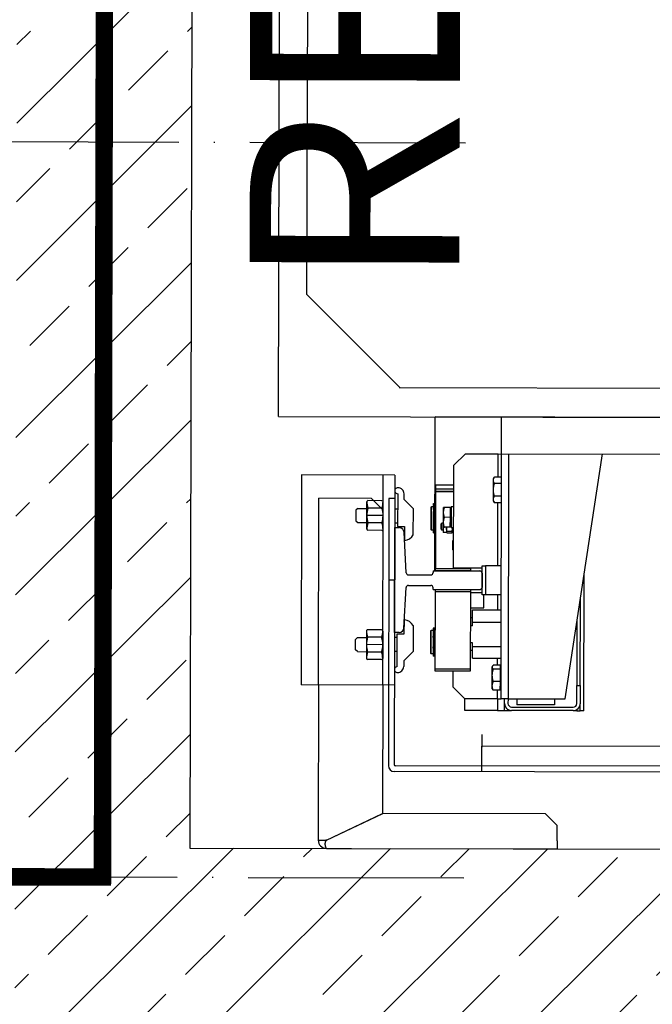
# Model space of a CAD drawing. Units: millimetres. Extents: x -11653 to 29276, y -31101 to 10490.
# Drawn here: x 6109 to 6163, y -19811 to -19726 of the extents above; entities that cross this region are included whole.
import ezdxf

# ---------------------------------------------------------------- set-up
doc = ezdxf.new("R2010")
doc.units = ezdxf.units.MM
doc.linetypes.add('ACAD_ISO04W100', pattern=[30, 24, -3, 0, -3])
doc.linetypes.add('DASHED', pattern=[19.05, 12.7, -6.35])
doc.layers.get('0').update_dxf_attribs({"color": 8, "lineweight": 25})
doc.layers.add('blok', color=8, linetype='Continuous')
for name, color, linetype, lineweight in [('podklady', 8, 'Continuous', 25), ('WAW_BETON', 8, 'Continuous', 25), ('WAW_OSIE KONSTRUKCYJNE', 8, 'ACAD_ISO04W100', 25), ('WAW_P-POŻ', 8, 'Continuous', 25), ('WAW_WYPEŁNIENIE', 8, 'Continuous', 25), ('WAW_WYPOSAŻENIE', 8, 'Continuous', 25)]:
    doc.layers.add(name, color=color, linetype=linetype, lineweight=lineweight)
doc.styles.add('ARIAL', font='arial.ttf')

# ---------------------------------------------------------------- blocks, each defined once
blk = doc.blocks.new('A$C6CBD3BFB')
for p, q in [((-1230, 1824.95), (-80, 1824.95)), ((-1230, 1824.95), (-1230, 360)), ((-1280, 1805), (-1460, 1805)), ((-1460, 1725), (-1460, 1805)), ((-1280, 1725), (-1280, 1805)), ((-1205, 1721), (-1125, 1801)), ((-185, 1800), (-1125, 1801)), ((-1460, 1790), (-1593, 1790)), ((-1460, 1790), (-1300, 1790)), ((-1300, 1745), (-1300, 1790)), ((-1600, 1783), (-1600, 1585)), ((-1600, 1783), (-1600, 1783)), ((-1593, 1782.77), (-1570, 1734.77)), ((-1592.89, 1783), (-1569.89, 1735)), ((-1431.35, 1756.78), (-1429.85, 1758.28)), ((-1431.35, 1756.78), (-1431.35, 1749)), ((-1429.85, 1758.28), (-1420.85, 1758.28)), ((-1420.85, 1758.28), (-1419.35, 1756.78)), ((-1419.35, 1756.78), (-1419.35, 1749)), ((-1319.15, 1758.28), (-1320.65, 1756.78)), ((-1320.65, 1756.78), (-1320.65, 1749)), ((-1310.15, 1758.28), (-1319.15, 1758.28)), ((-1308.65, 1756.78), (-1310.15, 1758.28)), ((-1308.65, 1756.78), (-1308.65, 1749)), ((-1438.05, 1736), (-1438.05, 1748)), ((-1413.65, 1749), (-1437.05, 1749)), ((-1431.7, 1736), (-1431.7, 1748)), ((-1425.35, 1735), (-1425.35, 1749)), ((-1419, 1736), (-1419, 1748)), ((-1412.65, 1736), (-1412.65, 1748)), ((-1327.35, 1736), (-1327.35, 1748)), ((-1326.35, 1749), (-1302.95, 1749)), ((-1321, 1736), (-1321, 1748)), ((-1314.65, 1735), (-1314.65, 1749)), ((-1308.3, 1736), (-1308.3, 1748)), ((-1301.95, 1736), (-1301.95, 1748)), ((-1310, 1735), (-1300, 1745)), ((-1570, 1595), (-1570, 1734.77)), ((-1460, 1735), (-1569.89, 1735)), ((-1300, 1730), (-1529, 1730)), ((-1460, 1735), (-1280, 1735)), ((-1413.65, 1735), (-1437.05, 1735)), ((-1370, 1725), (-1370, 1730)), ((-1326.35, 1735), (-1302.95, 1735)), ((-1300, 1725), (-1300, 1730)), ((-1534, 1200), (-1534, 1725)), ((-1529, 1200), (-1529, 1724)), ((-1300, 1725), (-1528, 1725)), ((-1280, 1725), (-1460, 1725)), ((-1444.1, 1722.5), (-1416, 1722.55)), ((-1431, 1725), (-1431, 1722.55)), ((-1419, 1725), (-1419, 1722.55)), ((-1416, 1722.55), (-1416, 1716.55)), ((-1415, 1725), (-1325, 1725)), ((-1415, 1721), (-1415, 1725)), ((-1325, 1725), (-1325, 1721)), ((-1295.9, 1722.5), (-1324, 1722.55)), ((-1324, 1722.55), (-1324, 1716.55)), ((-1321, 1725), (-1321, 1722.55)), ((-1309, 1725), (-1309, 1722.55)), ((-1205, 1721.5), (-1205, 400.5)), ((-1439, 1717.05), (-1444.1, 1717)), ((-1439, 1717.05), (-1431, 1709.05)), ((-1416, 1716.55), (-1404, 1716.55)), ((-1411, 1717), (-1376.39, 1715.1)), ((-1374.5, 1713.11), (-1374.5, 1694)), ((-1365.5, 1713.11), (-1365.5, 1694)), ((-1363.61, 1715.1), (-1329, 1717)), ((-1324, 1716.55), (-1336, 1716.55)), ((-1301, 1717.05), (-1309, 1709.05)), ((-1301, 1717.05), (-1295.9, 1717)), ((-1408.9, 1709.05), (-1431, 1709.05)), ((-1331.1, 1709.05), (-1309, 1709.05)), ((-1448, 1660), (-1448, 1690)), ((-1448, 1690), (-1446, 1690)), ((-1446, 1690), (-1446, 1660)), ((-1446, 1690), (-1380, 1690)), ((-1434.95, 1690.6), (-1434.95, 1691.8)), ((-1428.09, 1691.8), (-1434.95, 1691.8)), ((-1428.09, 1690.6), (-1434.95, 1690.6)), ((-1432.5, 1694), (-1433, 1693.5)), ((-1433, 1693.5), (-1413, 1693.5)), ((-1433, 1691.8), (-1433, 1693.5)), ((-1413, 1690.5), (-1433, 1690.5)), ((-1433, 1690), (-1433, 1690.5)), ((-1413.5, 1694), (-1432.5, 1694)), ((-1432.5, 1690.5), (-1432.5, 1690.6)), ((-1428.09, 1690.6), (-1428.09, 1691.8)), ((-1428.09, 1691.8), (-1426.97, 1691.8)), ((-1428.09, 1690.6), (-1426.97, 1690.6)), ((-1426.97, 1690.6), (-1426.97, 1691.8)), ((-1425.35, 1691.8), (-1426.97, 1691.8)), ((-1425.35, 1690.6), (-1426.97, 1690.6)), ((-1425.35, 1690.6), (-1425.35, 1691.8)), ((-1423.5, 1691.8), (-1425.35, 1691.8)), ((-1423.5, 1690.6), (-1425.35, 1690.6)), ((-1423.5, 1690.6), (-1423.5, 1691.8)), ((-1422.5, 1691.8), (-1423.5, 1691.8)), ((-1420.65, 1691.8), (-1422.5, 1691.8)), ((-1422.5, 1690.6), (-1422.5, 1691.8)), ((-1420.65, 1690.6), (-1422.5, 1690.6)), ((-1420.65, 1690.6), (-1420.65, 1691.8)), ((-1419.03, 1691.8), (-1420.65, 1691.8)), ((-1419.03, 1690.6), (-1420.65, 1690.6)), ((-1419.03, 1690.6), (-1419.03, 1691.8)), ((-1419.03, 1691.8), (-1417.91, 1691.8)), ((-1419.03, 1690.6), (-1417.91, 1690.6)), ((-1417.91, 1690.6), (-1417.91, 1691.8)), ((-1411.05, 1691.8), (-1417.91, 1691.8)), ((-1411.05, 1690.6), (-1417.91, 1690.6)), ((-1413.5, 1694), (-1413, 1693.5)), ((-1413.5, 1690.5), (-1413.5, 1690.6)), ((-1413, 1691.8), (-1413, 1693.5)), ((-1413, 1690), (-1413, 1690.5)), ((-1411.05, 1690.6), (-1411.05, 1691.8)), ((-1380, 1660), (-1380, 1690)), ((-1380, 1690), (-1378, 1690)), ((-1378, 1692), (-1378, 1652)), ((-1378, 1692), (-1376.5, 1692)), ((-1378, 1690), (-1378, 1660)), ((-1362, 1692), (-1363.5, 1692)), ((-1362, 1692), (-1362, 1652)), ((-1362, 1690.5), (-1230, 1690.5)), ((-1362, 1660), (-1362, 1690)), ((-1362, 1690), (-1360, 1690)), ((-1288.58, 1690), (-1360, 1690)), ((-1360, 1690), (-1360, 1660)), ((-1360, 1690), (-1294, 1690)), ((-1329.5, 1691.8), (-1311.15, 1691.8)), ((-1329.5, 1691.8), (-1329.5, 1690.6)), ((-1329.5, 1690.6), (-1311.15, 1690.6)), ((-1326.5, 1694), (-1327, 1693.5)), ((-1327, 1693.5), (-1307, 1693.5)), ((-1327, 1691.8), (-1327, 1693.5)), ((-1307, 1690.5), (-1327, 1690.5)), ((-1327, 1690), (-1327, 1690.5)), ((-1307.5, 1694), (-1326.5, 1694)), ((-1326.5, 1690.5), (-1326.5, 1690.6)), ((-1311.15, 1691.8), (-1311.15, 1690.6)), ((-1309.29, 1691.8), (-1311.15, 1691.8)), ((-1309.29, 1690.6), (-1311.15, 1690.6)), ((-1309.29, 1691.8), (-1309.29, 1690.6)), ((-1309.29, 1691.8), (-1307.03, 1691.8)), ((-1309.29, 1690.6), (-1307.03, 1690.6)), ((-1307.5, 1694), (-1307, 1693.5)), ((-1307.5, 1690.5), (-1307.5, 1690.6)), ((-1307.03, 1691.8), (-1307.03, 1690.6)), ((-1307.03, 1691.8), (-1305.88, 1691.8)), ((-1307.03, 1690.6), (-1305.88, 1690.6)), ((-1307, 1691.8), (-1307, 1693.5)), ((-1307, 1690), (-1307, 1690.5)), ((-1305.88, 1691.8), (-1305.88, 1690.6)), ((-1305.34, 1691.8), (-1305.88, 1691.8)), ((-1305.34, 1690.6), (-1305.88, 1690.6)), ((-1305.34, 1691.8), (-1305.34, 1690.6)), ((-1305.34, 1691.8), (-1304.52, 1691.8)), ((-1305.34, 1690.6), (-1304.52, 1690.6)), ((-1304.52, 1691.8), (-1304.52, 1690.6)), ((-1304.52, 1691.8), (-1304.37, 1691.8)), ((-1304.52, 1690.6), (-1304.37, 1690.6)), ((-1304.37, 1691.8), (-1304.37, 1690.6)), ((-1292, 1690), (-1294, 1690)), ((-1294, 1674.5), (-1294, 1690)), ((-1294, 1690), (-1294, 1674.5)), ((-1294, 1690), (-1293.96, 1690)), ((-1292, 1674.5), (-1292, 1690)), ((-1288.58, 1674.5), (-1288.58, 1690)), ((-1230, 809.5), (-1230, 1690.5)), ((-1329.56, 1676.15), (-1329.56, 1680.05)), ((-1329.06, 1680.5), (-1329.18, 1680.43)), ((-1319.06, 1683.5), (-1329.06, 1683.5)), ((-1329.06, 1680.5), (-1329.06, 1683.5)), ((-1328.95, 1680.5), (-1329.06, 1680.5)), ((-1325.58, 1680.5), (-1328.95, 1680.5)), ((-1328.33, 1676.15), (-1328.33, 1680.05)), ((-1326.06, 1685.5), (-1327.06, 1684.5)), ((-1327.06, 1684.5), (-1321.06, 1684.5)), ((-1327.06, 1683.5), (-1327.06, 1684.5)), ((-1322.06, 1685.5), (-1326.06, 1685.5)), ((-1324.58, 1680.5), (-1325.58, 1680.5)), ((-1324.58, 1683.1), (-1320.33, 1683.1)), ((-1324.58, 1683.1), (-1324.58, 1682.34)), ((-1324.58, 1677.3), (-1324.58, 1682.34)), ((-1322.06, 1685.5), (-1321.06, 1684.5)), ((-1321.06, 1683.5), (-1321.06, 1684.5)), ((-1320.33, 1683.1), (-1311.83, 1683.1)), ((-1319.06, 1683.1), (-1319.06, 1683.5)), ((-1316.08, 1677.3), (-1316.08, 1682.34)), ((-1311.83, 1683.1), (-1307.58, 1683.1)), ((-1307.58, 1682.34), (-1307.58, 1683.1)), ((-1307.58, 1677.3), (-1307.58, 1682.34)), ((-1293.96, 1674.5), (-1293.96, 1684.5)), ((-1471.5, 1664.5), (-1461.5, 1674.5)), ((-1461.5, 1674.5), (-1448, 1674.5)), ((-1359.5, 1674.5), (-1271.5, 1674.5)), ((-1359.5, 1650), (-1359.5, 1674.5)), ((-1336.14, 1675.5), (-1344.04, 1675.5)), ((-1344.04, 1674.5), (-1344.04, 1675.5)), ((-1336.14, 1674.5), (-1336.14, 1675.5)), ((-1329.06, 1675.7), (-1329.18, 1675.77)), ((-1328.95, 1675.7), (-1329.06, 1675.7)), ((-1325.58, 1675.7), (-1328.95, 1675.7)), ((-1327.06, 1674.5), (-1327.06, 1675.7)), ((-1325.13, 1675.7), (-1325.58, 1675.7)), ((-1325.13, 1675.26), (-1325.13, 1676.7)), ((-1325.09, 1676.7), (-1325.13, 1676.7)), ((-1324.97, 1676.7), (-1325.09, 1676.7)), ((-1307.03, 1676.7), (-1324.97, 1676.7)), ((-1324.58, 1677.3), (-1316.08, 1677.3)), ((-1323.78, 1677.3), (-1323.78, 1676.7)), ((-1316.08, 1677.3), (-1307.58, 1677.3)), ((-1308.38, 1677.3), (-1308.38, 1676.7)), ((-1307.03, 1674.5), (-1307.03, 1676.7)), ((-1271.5, 1674.5), (-1261.5, 1664.5)), ((-1481.5, 1664.5), (-1471.5, 1664.5)), ((-1481.5, 1636.5), (-1481.5, 1664.5)), ((-1471.5, 1636.5), (-1471.5, 1664.5)), ((-1359.5, 1664.51), (-1359.51, 1664.5)), ((-1359.5, 1664.5), (-1359.51, 1664.5)), ((-1261.5, 1664.5), (-1261.5, 1636.5)), ((-1380, 1660), (-1448, 1660)), ((-1439.08, 1660), (-1441.08, 1660)), ((-1436.78, 1658), (-1436.78, 1633.5)), ((-1436.78, 1658), (-1426.63, 1658)), ((-1430.08, 1658), (-1430.08, 1660)), ((-1426.63, 1658), (-1426.63, 1633.5)), ((-1426.63, 1658), (-1423.45, 1658)), ((-1423.45, 1658), (-1423.45, 1660)), ((-1409.03, 1658), (-1409.03, 1660)), ((-1409.03, 1658), (-1405.84, 1658)), ((-1405.84, 1658), (-1405.84, 1633.5)), ((-1405.84, 1658), (-1395.22, 1658)), ((-1402.08, 1658), (-1402.08, 1660)), ((-1395.22, 1658), (-1395.22, 1633.5)), ((-1393.5, 1660), (-1393.5, 1648.5)), ((-1380.5, 1660), (-1380.5, 1650)), ((-1378, 1660), (-1380, 1660)), ((-1360, 1660), (-1362, 1660)), ((-1359.51, 1660), (-1360, 1660)), ((-1512, 1650), (-1534, 1650)), ((-1502, 1650), (-1524, 1650)), ((-1512, 850), (-1512, 1650)), ((-1393.5, 1648.5), (-1382.5, 1648.5)), ((-1382.5, 1650), (-1357.5, 1650)), ((-1382.5, 1647), (-1382.5, 1650)), ((-1357.5, 1647), (-1382.5, 1647)), ((-1382.5, 1633.5), (-1382.5, 1647)), ((-1364, 1650), (-1376, 1650)), ((-1359.5, 1652.99), (-1359.51, 1653)), ((-1359.51, 1653), (-1359.5, 1653)), ((-1357.5, 1650), (-1357.5, 1647)), ((-1357.5, 1633.5), (-1357.5, 1647)), ((-1464.21, 1634.1), (-1464.21, 1640.15)), ((-1463, 1641), (-1463.46, 1640.74)), ((-1463, 1641), (-1460.49, 1641)), ((-1460.49, 1641), (-1451.43, 1641)), ((-1456.78, 1634.1), (-1456.78, 1640.15)), ((-1451.43, 1641), (-1444.44, 1641)), ((-1446.08, 1634.1), (-1446.08, 1640.15)), ((-1444.44, 1641), (-1444, 1641)), ((-1444, 1641), (-1443.54, 1640.74)), ((-1442.79, 1634.1), (-1442.79, 1640.15)), ((-1303.45, 1639.56), (-1303.47, 1639.55)), ((-1303.47, 1633.5), (-1303.47, 1639.55)), ((-1302, 1640.4), (-1303.45, 1639.56)), ((-1302, 1640.4), (-1300.71, 1640.4)), ((-1300.71, 1640.4), (-1292.47, 1640.4)), ((-1297.95, 1633.5), (-1297.95, 1639.55)), ((-1292.47, 1640.4), (-1284.26, 1640.4)), ((-1286.99, 1633.5), (-1286.99, 1639.55)), ((-1284.26, 1640.4), (-1283, 1640.4)), ((-1283, 1640.4), (-1281.55, 1639.56)), ((-1281.53, 1633.5), (-1281.53, 1639.55)), ((-1471.5, 1636.5), (-1481.5, 1636.5)), ((-1481.5, 1636.5), (-1481.5, 1630.5)), ((-1481.5, 1630.5), (-1481.5, 1627.5)), ((-1481.5, 1630.5), (-1475.5, 1630.5)), ((-1475.5, 1630.5), (-1471.5, 1630.5)), ((-1471.5, 1636.5), (-1464.21, 1636.5)), ((-1471.5, 1636.5), (-1471.5, 1633.5)), ((-1471.5, 1633.5), (-1230, 1633.5)), ((-1471.5, 1627.5), (-1471.5, 1633.5)), ((-1464.21, 1634.1), (-1456.78, 1634.1)), ((-1462.1, 1634.1), (-1462.1, 1633.5)), ((-1456.78, 1634.1), (-1446.08, 1634.1)), ((-1446.08, 1634.1), (-1442.79, 1634.1)), ((-1444.9, 1634.1), (-1444.9, 1633.5)), ((-1442.79, 1636.5), (-1436.78, 1636.5)), ((-1395.22, 1636.5), (-1382.5, 1636.5)), ((-1357.5, 1636.5), (-1303.47, 1636.5)), ((-1281.53, 1636.5), (-1261.5, 1636.5)), ((-1261.5, 1636.5), (-1261.5, 1200)), ((-1481.5, 1627.5), (-1481.5, 1624.5)), ((-1481.5, 1627.5), (-1480.7, 1627.5)), ((-1481.5, 1571.5), (-1481.5, 1624.5)), ((-1478.5, 1624.5), (-1478.5, 1571.5)), ((-1476.5, 1587.5), (-1476.5, 1620)), ((-1471.5, 1620), (-1476.5, 1620)), ((-1471.5, 1627.5), (-1475.5, 1627.5)), ((-1261.5, 1627.5), (-1471.5, 1627.5)), ((-1471.5, 1627.5), (-1471.5, 1578.5)), ((-1580, 1585), (-1570, 1595)), ((-1471.5, 1587.5), (-1476.5, 1587.5)), ((-1593, 1585), (-1600, 1585)), ((-1593, 1585), (-1580, 1585)), ((-1471.5, 1578.5), (-1261.5, 1547)), ((-1481.5, 1571.5), (-1481.5, 1568.5)), ((-1481.5, 1568.5), (-1481.5, 1565.5)), ((-1480.7, 1568.5), (-1481.5, 1568.5)), ((-1481.5, 1565.5), (-1475.5, 1565.5)), ((-1481.5, 1562.5), (-1481.5, 1565.5)), ((-1481.5, 1562.5), (-1364.83, 1562.5)), ((-1475.5, 1568.5), (-1459.96, 1568.5)), ((-1459.96, 1565.5), (-1475.5, 1565.5)), ((-1459.96, 1568.5), (-1459.96, 1565.5)), ((-1404.83, 1568.5), (-1459.96, 1568.5)), ((-1459.96, 1565.5), (-1384.83, 1565.5))]:
    blk.add_line(p, q)
at = {"flags": 128}
for points in [[(-1592.89, 1783), (-1593, 1783.43), (-1593.1, 1783.87), (-1593.18, 1784.31), (-1593.24, 1784.74), (-1593.29, 1785.17), (-1593.32, 1785.6), (-1593.35, 1786.01), (-1593.36, 1786.42), (-1593.36, 1786.81), (-1593.35, 1787.19), (-1593.33, 1787.55), (-1593.31, 1787.89), (-1593.28, 1788.22), (-1593.25, 1788.51), (-1593.22, 1788.79), (-1593.19, 1789.04), (-1593.15, 1789.26), (-1593.12, 1789.46), (-1593.08, 1789.62), (-1593.06, 1789.76), (-1593.03, 1789.86), (-1593.01, 1789.94), (-1593, 1789.98), (-1593, 1790)], [(-1600, 1783), (-1599.97, 1783.01), (-1599.92, 1783.05), (-1599.83, 1783.09), (-1599.71, 1783.16), (-1599.55, 1783.23), (-1599.36, 1783.31), (-1599.14, 1783.39), (-1598.88, 1783.48), (-1598.59, 1783.57), (-1598.28, 1783.65), (-1597.94, 1783.73), (-1597.58, 1783.8), (-1597.21, 1783.86), (-1596.82, 1783.91), (-1596.42, 1783.93), (-1596.02, 1783.94), (-1595.62, 1783.93), (-1595.23, 1783.89), (-1594.84, 1783.83), (-1594.48, 1783.73), (-1594.12, 1783.61), (-1593.79, 1783.44), (-1593.49, 1783.24), (-1593.21, 1783)], [(-1600, 1783), (-1600, 1783), (-1600, 1783), (-1600, 1783), (-1600, 1783), (-1600, 1783), (-1600, 1783), (-1600, 1783), (-1600, 1783), (-1600, 1783), (-1600, 1783), (-1600, 1783), (-1600, 1783), (-1600, 1783), (-1600, 1783), (-1600, 1783), (-1600, 1783), (-1600, 1783), (-1600, 1783), (-1600, 1783), (-1600, 1783), (-1600, 1783), (-1600, 1783), (-1600, 1783), (-1600, 1783)], [(-1600, 1783), (-1600, 1783), (-1600, 1783), (-1600, 1783), (-1600, 1783), (-1600, 1783), (-1600, 1783), (-1600, 1783), (-1600, 1783), (-1600, 1783), (-1600, 1783), (-1600, 1783), (-1600, 1783), (-1600, 1783), (-1600, 1783), (-1600, 1783), (-1600, 1783), (-1600, 1783), (-1600, 1783), (-1600, 1783), (-1600, 1783), (-1600, 1783), (-1600, 1783), (-1600, 1783), (-1600, 1783)], [(-1593.21, 1783), (-1593.2, 1782.99), (-1593.19, 1782.98), (-1593.18, 1782.97), (-1593.17, 1782.96), (-1593.16, 1782.95), (-1593.15, 1782.94), (-1593.14, 1782.94), (-1593.14, 1782.93), (-1593.13, 1782.92), (-1593.12, 1782.91), (-1593.11, 1782.9), (-1593.1, 1782.89), (-1593.09, 1782.88), (-1593.08, 1782.87), (-1593.08, 1782.86), (-1593.07, 1782.85), (-1593.06, 1782.84), (-1593.05, 1782.83), (-1593.04, 1782.82), (-1593.03, 1782.81), (-1593.02, 1782.8), (-1593.02, 1782.79), (-1593.01, 1782.78), (-1593, 1782.77)], [(-1329.56, 1680.05), (-1329.53, 1680.09), (-1329.5, 1680.13), (-1329.48, 1680.16), (-1329.45, 1680.19), (-1329.42, 1680.22), (-1329.4, 1680.25), (-1329.37, 1680.28), (-1329.34, 1680.3), (-1329.32, 1680.33), (-1329.29, 1680.35), (-1329.27, 1680.37), (-1329.24, 1680.39), (-1329.22, 1680.41), (-1329.19, 1680.42), (-1329.17, 1680.44), (-1329.14, 1680.45), (-1329.12, 1680.46), (-1329.09, 1680.47), (-1329.07, 1680.48), (-1329.04, 1680.49), (-1329.02, 1680.49), (-1328.99, 1680.5), (-1328.97, 1680.5), (-1328.95, 1680.5)], [(-1328.95, 1680.5), (-1328.92, 1680.5), (-1328.9, 1680.5), (-1328.87, 1680.49), (-1328.85, 1680.49), (-1328.82, 1680.48), (-1328.8, 1680.47), (-1328.77, 1680.46), (-1328.75, 1680.45), (-1328.72, 1680.44), (-1328.7, 1680.42), (-1328.67, 1680.41), (-1328.65, 1680.39), (-1328.62, 1680.37), (-1328.6, 1680.35), (-1328.57, 1680.33), (-1328.55, 1680.3), (-1328.52, 1680.28), (-1328.49, 1680.25), (-1328.47, 1680.22), (-1328.44, 1680.19), (-1328.41, 1680.16), (-1328.39, 1680.13), (-1328.36, 1680.09), (-1328.33, 1680.05)], [(-1328.33, 1680.05), (-1328.2, 1680.09), (-1328.08, 1680.13), (-1327.96, 1680.16), (-1327.83, 1680.19), (-1327.71, 1680.22), (-1327.6, 1680.25), (-1327.48, 1680.28), (-1327.36, 1680.3), (-1327.25, 1680.33), (-1327.13, 1680.35), (-1327.02, 1680.37), (-1326.91, 1680.39), (-1326.79, 1680.41), (-1326.68, 1680.42), (-1326.57, 1680.44), (-1326.46, 1680.45), (-1326.35, 1680.46), (-1326.24, 1680.47), (-1326.13, 1680.48), (-1326.02, 1680.49), (-1325.91, 1680.49), (-1325.8, 1680.5), (-1325.69, 1680.5), (-1325.58, 1680.5)], [(-1325.58, 1680.5), (-1325.54, 1680.5), (-1325.5, 1680.5), (-1325.46, 1680.5), (-1325.41, 1680.5), (-1325.37, 1680.5), (-1325.33, 1680.5), (-1325.29, 1680.49), (-1325.25, 1680.49), (-1325.21, 1680.49), (-1325.16, 1680.49), (-1325.12, 1680.49), (-1325.08, 1680.48), (-1325.04, 1680.48), (-1325, 1680.48), (-1324.96, 1680.48), (-1324.91, 1680.47), (-1324.87, 1680.47), (-1324.83, 1680.46), (-1324.79, 1680.46), (-1324.75, 1680.46), (-1324.7, 1680.45), (-1324.66, 1680.45), (-1324.62, 1680.44), (-1324.58, 1680.44)], [(-1324.58, 1682.34), (-1324.38, 1682.4), (-1324.19, 1682.47), (-1324, 1682.52), (-1323.81, 1682.58), (-1323.63, 1682.63), (-1323.44, 1682.68), (-1323.26, 1682.73), (-1323.08, 1682.77), (-1322.9, 1682.81), (-1322.73, 1682.85), (-1322.55, 1682.88), (-1322.38, 1682.91), (-1322.2, 1682.94), (-1322.03, 1682.97), (-1321.86, 1683), (-1321.69, 1683.02), (-1321.52, 1683.04), (-1321.35, 1683.05), (-1321.18, 1683.07), (-1321.01, 1683.08), (-1320.84, 1683.09), (-1320.67, 1683.09), (-1320.5, 1683.1), (-1320.33, 1683.1)], [(-1320.33, 1683.1), (-1320.16, 1683.1), (-1319.99, 1683.09), (-1319.82, 1683.09), (-1319.65, 1683.08), (-1319.48, 1683.07), (-1319.31, 1683.05), (-1319.14, 1683.04), (-1318.97, 1683.02), (-1318.8, 1683), (-1318.63, 1682.97), (-1318.45, 1682.94), (-1318.28, 1682.91), (-1318.11, 1682.88), (-1317.93, 1682.85), (-1317.75, 1682.81), (-1317.58, 1682.77), (-1317.4, 1682.73), (-1317.21, 1682.68), (-1317.03, 1682.63), (-1316.85, 1682.58), (-1316.66, 1682.52), (-1316.47, 1682.47), (-1316.27, 1682.4), (-1316.08, 1682.34)], [(-1316.08, 1682.34), (-1315.88, 1682.4), (-1315.69, 1682.47), (-1315.5, 1682.52), (-1315.31, 1682.58), (-1315.13, 1682.63), (-1314.94, 1682.68), (-1314.76, 1682.73), (-1314.58, 1682.77), (-1314.4, 1682.81), (-1314.23, 1682.85), (-1314.05, 1682.88), (-1313.88, 1682.91), (-1313.7, 1682.94), (-1313.53, 1682.97), (-1313.36, 1683), (-1313.19, 1683.02), (-1313.02, 1683.04), (-1312.85, 1683.05), (-1312.68, 1683.07), (-1312.51, 1683.08), (-1312.34, 1683.09), (-1312.17, 1683.09), (-1312, 1683.1), (-1311.83, 1683.1)], [(-1311.83, 1683.1), (-1311.66, 1683.1), (-1311.49, 1683.09), (-1311.32, 1683.09), (-1311.15, 1683.08), (-1310.98, 1683.07), (-1310.81, 1683.05), (-1310.64, 1683.04), (-1310.47, 1683.02), (-1310.3, 1683), (-1310.13, 1682.97), (-1309.95, 1682.94), (-1309.78, 1682.91), (-1309.61, 1682.88), (-1309.43, 1682.85), (-1309.25, 1682.81), (-1309.08, 1682.77), (-1308.9, 1682.73), (-1308.71, 1682.68), (-1308.53, 1682.63), (-1308.35, 1682.58), (-1308.16, 1682.52), (-1307.97, 1682.47), (-1307.77, 1682.4), (-1307.58, 1682.34)], [(-1328.95, 1675.7), (-1328.97, 1675.7), (-1328.99, 1675.7), (-1329.02, 1675.71), (-1329.04, 1675.71), (-1329.07, 1675.72), (-1329.09, 1675.73), (-1329.12, 1675.74), (-1329.14, 1675.75), (-1329.17, 1675.76), (-1329.19, 1675.78), (-1329.22, 1675.79), (-1329.24, 1675.81), (-1329.27, 1675.83), (-1329.29, 1675.85), (-1329.32, 1675.87), (-1329.34, 1675.9), (-1329.37, 1675.92), (-1329.4, 1675.95), (-1329.42, 1675.98), (-1329.45, 1676.01), (-1329.48, 1676.04), (-1329.5, 1676.07), (-1329.53, 1676.11), (-1329.56, 1676.15)], [(-1328.33, 1676.15), (-1328.36, 1676.11), (-1328.39, 1676.07), (-1328.41, 1676.04), (-1328.44, 1676.01), (-1328.47, 1675.98), (-1328.49, 1675.95), (-1328.52, 1675.92), (-1328.55, 1675.9), (-1328.57, 1675.87), (-1328.6, 1675.85), (-1328.62, 1675.83), (-1328.65, 1675.81), (-1328.67, 1675.79), (-1328.7, 1675.78), (-1328.72, 1675.76), (-1328.75, 1675.75), (-1328.77, 1675.74), (-1328.8, 1675.73), (-1328.82, 1675.72), (-1328.85, 1675.71), (-1328.87, 1675.71), (-1328.9, 1675.7), (-1328.92, 1675.7), (-1328.95, 1675.7)], [(-1325.58, 1675.7), (-1325.69, 1675.7), (-1325.8, 1675.7), (-1325.91, 1675.71), (-1326.02, 1675.71), (-1326.13, 1675.72), (-1326.24, 1675.73), (-1326.35, 1675.74), (-1326.46, 1675.75), (-1326.57, 1675.76), (-1326.68, 1675.78), (-1326.79, 1675.79), (-1326.91, 1675.81), (-1327.02, 1675.83), (-1327.13, 1675.85), (-1327.25, 1675.87), (-1327.36, 1675.9), (-1327.48, 1675.92), (-1327.6, 1675.95), (-1327.71, 1675.98), (-1327.83, 1676.01), (-1327.96, 1676.04), (-1328.08, 1676.07), (-1328.2, 1676.11), (-1328.33, 1676.15)], [(-1325.13, 1675.71), (-1325.15, 1675.71), (-1325.17, 1675.71), (-1325.19, 1675.71), (-1325.2, 1675.71), (-1325.22, 1675.71), (-1325.24, 1675.71), (-1325.26, 1675.71), (-1325.28, 1675.71), (-1325.3, 1675.71), (-1325.32, 1675.7), (-1325.34, 1675.7), (-1325.35, 1675.7), (-1325.37, 1675.7), (-1325.39, 1675.7), (-1325.41, 1675.7), (-1325.43, 1675.7), (-1325.45, 1675.7), (-1325.47, 1675.7), (-1325.49, 1675.7), (-1325.51, 1675.7), (-1325.52, 1675.7), (-1325.54, 1675.7), (-1325.56, 1675.7), (-1325.58, 1675.7)], [(-1464.21, 1640.15), (-1464.04, 1640.22), (-1463.87, 1640.29), (-1463.7, 1640.36), (-1463.54, 1640.42), (-1463.37, 1640.47), (-1463.21, 1640.53), (-1463.06, 1640.58), (-1462.9, 1640.63), (-1462.74, 1640.67), (-1462.59, 1640.72), (-1462.43, 1640.76), (-1462.28, 1640.79), (-1462.13, 1640.83), (-1461.98, 1640.86), (-1461.83, 1640.88), (-1461.68, 1640.91), (-1461.53, 1640.93), (-1461.38, 1640.95), (-1461.24, 1640.96), (-1461.09, 1640.98), (-1460.94, 1640.99), (-1460.79, 1640.99), (-1460.64, 1641), (-1460.49, 1641)], [(-1463.46, 1640.74), (-1463.49, 1640.72), (-1463.52, 1640.7), (-1463.55, 1640.68), (-1463.58, 1640.66), (-1463.61, 1640.64), (-1463.64, 1640.62), (-1463.67, 1640.6), (-1463.7, 1640.58), (-1463.73, 1640.56), (-1463.76, 1640.54), (-1463.79, 1640.51), (-1463.82, 1640.49), (-1463.85, 1640.46), (-1463.88, 1640.44), (-1463.91, 1640.41), (-1463.95, 1640.39), (-1463.98, 1640.36), (-1464.01, 1640.33), (-1464.04, 1640.3), (-1464.07, 1640.27), (-1464.11, 1640.24), (-1464.14, 1640.21), (-1464.17, 1640.18), (-1464.21, 1640.15)], [(-1460.49, 1641), (-1460.35, 1641), (-1460.2, 1640.99), (-1460.05, 1640.99), (-1459.9, 1640.98), (-1459.75, 1640.96), (-1459.6, 1640.95), (-1459.46, 1640.93), (-1459.31, 1640.91), (-1459.16, 1640.88), (-1459.01, 1640.86), (-1458.86, 1640.83), (-1458.71, 1640.79), (-1458.55, 1640.76), (-1458.4, 1640.72), (-1458.25, 1640.67), (-1458.09, 1640.63), (-1457.93, 1640.58), (-1457.77, 1640.53), (-1457.61, 1640.47), (-1457.45, 1640.42), (-1457.29, 1640.36), (-1457.12, 1640.29), (-1456.95, 1640.22), (-1456.78, 1640.15)], [(-1456.78, 1640.15), (-1456.54, 1640.22), (-1456.29, 1640.29), (-1456.05, 1640.36), (-1455.82, 1640.42), (-1455.58, 1640.47), (-1455.35, 1640.53), (-1455.12, 1640.58), (-1454.9, 1640.63), (-1454.67, 1640.67), (-1454.45, 1640.72), (-1454.23, 1640.76), (-1454.01, 1640.79), (-1453.79, 1640.83), (-1453.57, 1640.86), (-1453.36, 1640.88), (-1453.14, 1640.91), (-1452.93, 1640.93), (-1452.71, 1640.95), (-1452.5, 1640.96), (-1452.29, 1640.98), (-1452.07, 1640.99), (-1451.86, 1640.99), (-1451.64, 1641), (-1451.43, 1641)], [(-1451.43, 1641), (-1451.22, 1641), (-1451, 1640.99), (-1450.79, 1640.99), (-1450.57, 1640.98), (-1450.36, 1640.96), (-1450.15, 1640.95), (-1449.93, 1640.93), (-1449.72, 1640.91), (-1449.5, 1640.88), (-1449.29, 1640.86), (-1449.07, 1640.83), (-1448.85, 1640.79), (-1448.63, 1640.76), (-1448.41, 1640.72), (-1448.19, 1640.67), (-1447.96, 1640.63), (-1447.74, 1640.58), (-1447.51, 1640.53), (-1447.28, 1640.47), (-1447.04, 1640.42), (-1446.81, 1640.36), (-1446.57, 1640.29), (-1446.32, 1640.22), (-1446.08, 1640.15)], [(-1446.08, 1640.15), (-1446, 1640.22), (-1445.93, 1640.29), (-1445.85, 1640.36), (-1445.78, 1640.42), (-1445.71, 1640.47), (-1445.64, 1640.53), (-1445.57, 1640.58), (-1445.5, 1640.63), (-1445.43, 1640.67), (-1445.36, 1640.72), (-1445.29, 1640.76), (-1445.23, 1640.79), (-1445.16, 1640.83), (-1445.09, 1640.86), (-1445.03, 1640.88), (-1444.96, 1640.91), (-1444.89, 1640.93), (-1444.83, 1640.95), (-1444.76, 1640.96), (-1444.7, 1640.98), (-1444.63, 1640.99), (-1444.57, 1640.99), (-1444.5, 1641), (-1444.44, 1641)], [(-1444.44, 1641), (-1444.37, 1641), (-1444.3, 1640.99), (-1444.24, 1640.99), (-1444.17, 1640.98), (-1444.11, 1640.96), (-1444.04, 1640.95), (-1443.98, 1640.93), (-1443.91, 1640.91), (-1443.84, 1640.88), (-1443.78, 1640.86), (-1443.71, 1640.83), (-1443.64, 1640.79), (-1443.58, 1640.76), (-1443.51, 1640.72), (-1443.44, 1640.67), (-1443.37, 1640.63), (-1443.3, 1640.58), (-1443.23, 1640.53), (-1443.16, 1640.47), (-1443.09, 1640.42), (-1443.02, 1640.36), (-1442.94, 1640.29), (-1442.87, 1640.22), (-1442.79, 1640.15)], [(-1303.47, 1639.55), (-1303.34, 1639.62), (-1303.22, 1639.69), (-1303.09, 1639.76), (-1302.97, 1639.82), (-1302.85, 1639.87), (-1302.73, 1639.93), (-1302.61, 1639.98), (-1302.5, 1640.03), (-1302.38, 1640.07), (-1302.27, 1640.12), (-1302.15, 1640.16), (-1302.04, 1640.19), (-1301.93, 1640.23), (-1301.82, 1640.26), (-1301.7, 1640.28), (-1301.59, 1640.31), (-1301.48, 1640.33), (-1301.37, 1640.35), (-1301.26, 1640.36), (-1301.15, 1640.38), (-1301.04, 1640.39), (-1300.93, 1640.39), (-1300.82, 1640.4), (-1300.71, 1640.4)], [(-1300.71, 1640.4), (-1300.6, 1640.4), (-1300.49, 1640.39), (-1300.38, 1640.39), (-1300.27, 1640.38), (-1300.16, 1640.36), (-1300.05, 1640.35), (-1299.94, 1640.33), (-1299.83, 1640.31), (-1299.72, 1640.28), (-1299.61, 1640.26), (-1299.5, 1640.23), (-1299.38, 1640.19), (-1299.27, 1640.16), (-1299.16, 1640.12), (-1299.04, 1640.07), (-1298.93, 1640.03), (-1298.81, 1639.98), (-1298.69, 1639.93), (-1298.57, 1639.87), (-1298.45, 1639.82), (-1298.33, 1639.76), (-1298.21, 1639.69), (-1298.08, 1639.62), (-1297.95, 1639.55)], [(-1297.95, 1639.55), (-1297.7, 1639.62), (-1297.45, 1639.69), (-1297.21, 1639.76), (-1296.97, 1639.82), (-1296.73, 1639.87), (-1296.49, 1639.93), (-1296.25, 1639.98), (-1296.02, 1640.03), (-1295.79, 1640.07), (-1295.56, 1640.12), (-1295.34, 1640.16), (-1295.11, 1640.19), (-1294.89, 1640.23), (-1294.67, 1640.26), (-1294.44, 1640.28), (-1294.22, 1640.31), (-1294, 1640.33), (-1293.78, 1640.35), (-1293.57, 1640.36), (-1293.35, 1640.38), (-1293.13, 1640.39), (-1292.91, 1640.39), (-1292.69, 1640.4), (-1292.47, 1640.4)], [(-1292.47, 1640.4), (-1292.25, 1640.4), (-1292.03, 1640.39), (-1291.81, 1640.39), (-1291.59, 1640.38), (-1291.37, 1640.36), (-1291.15, 1640.35), (-1290.94, 1640.33), (-1290.72, 1640.31), (-1290.5, 1640.28), (-1290.27, 1640.26), (-1290.05, 1640.23), (-1289.83, 1640.19), (-1289.6, 1640.16), (-1289.38, 1640.12), (-1289.15, 1640.07), (-1288.92, 1640.03), (-1288.69, 1639.98), (-1288.45, 1639.93), (-1288.21, 1639.87), (-1287.97, 1639.82), (-1287.73, 1639.76), (-1287.49, 1639.69), (-1287.24, 1639.62), (-1286.99, 1639.55)], [(-1286.99, 1639.55), (-1286.86, 1639.62), (-1286.74, 1639.69), (-1286.61, 1639.76), (-1286.49, 1639.82), (-1286.37, 1639.87), (-1286.26, 1639.93), (-1286.14, 1639.98), (-1286.02, 1640.03), (-1285.91, 1640.07), (-1285.8, 1640.12), (-1285.68, 1640.16), (-1285.57, 1640.19), (-1285.46, 1640.23), (-1285.35, 1640.26), (-1285.24, 1640.28), (-1285.13, 1640.31), (-1285.02, 1640.33), (-1284.91, 1640.35), (-1284.8, 1640.36), (-1284.69, 1640.38), (-1284.59, 1640.39), (-1284.48, 1640.39), (-1284.37, 1640.4), (-1284.26, 1640.4)], [(-1284.26, 1640.4), (-1284.15, 1640.4), (-1284.04, 1640.39), (-1283.93, 1640.39), (-1283.82, 1640.38), (-1283.71, 1640.36), (-1283.6, 1640.35), (-1283.49, 1640.33), (-1283.39, 1640.31), (-1283.28, 1640.28), (-1283.17, 1640.26), (-1283.06, 1640.23), (-1282.94, 1640.19), (-1282.83, 1640.16), (-1282.72, 1640.12), (-1282.61, 1640.07), (-1282.49, 1640.03), (-1282.38, 1639.98), (-1282.26, 1639.93), (-1282.14, 1639.87), (-1282.02, 1639.82), (-1281.9, 1639.76), (-1281.78, 1639.69), (-1281.66, 1639.62), (-1281.53, 1639.55)]]:
    blk.add_lwpolyline(points, dxfattribs=at)
for points in [[(-1325.12, 1674.5, 0), (-1325.12, 1674.52, 0), (-1325.12, 1674.53, 0), (-1325.12, 1674.55, 0), (-1325.12, 1674.57, 0), (-1325.12, 1674.58, 0), (-1325.12, 1674.6, 0), (-1325.12, 1674.62, 0), (-1325.12, 1674.64, 0), (-1325.12, 1674.65, 0), (-1325.12, 1674.67, 0), (-1325.12, 1674.69, 0), (-1325.13, 1674.7, 0), (-1325.13, 1674.72, 0), (-1325.13, 1674.74, 0), (-1325.13, 1674.76, 0), (-1325.13, 1674.77, 0), (-1325.13, 1674.79, 0), (-1325.13, 1674.81, 0), (-1325.13, 1674.82, 0), (-1325.13, 1674.84, 0), (-1325.13, 1674.86, 0), (-1325.13, 1674.88, 0), (-1325.13, 1674.89, 0), (-1325.13, 1674.91, 0), (-1325.13, 1674.93, 0), (-1325.13, 1674.95, 0), (-1325.13, 1674.96, 0), (-1325.13, 1674.98, 0), (-1325.13, 1675, 0), (-1325.13, 1675.01, 0), (-1325.13, 1675.03, 0), (-1325.13, 1675.05, 0), (-1325.13, 1675.07, 0), (-1325.13, 1675.08, 0), (-1325.13, 1675.1, 0), (-1325.13, 1675.12, 0), (-1325.13, 1675.13, 0), (-1325.13, 1675.15, 0), (-1325.13, 1675.17, 0), (-1325.13, 1675.19, 0), (-1325.13, 1675.2, 0), (-1325.13, 1675.22, 0), (-1325.13, 1675.24, 0), (-1325.13, 1675.25, 0), (-1325.13, 1675.27, 0), (-1325.13, 1675.29, 0), (-1325.13, 1675.31, 0), (-1325.13, 1675.32, 0), (-1325.13, 1675.34, 0), (-1325.13, 1675.36, 0), (-1325.13, 1675.38, 0), (-1325.13, 1675.39, 0), (-1325.13, 1675.41, 0), (-1325.13, 1675.43, 0), (-1325.13, 1675.44, 0), (-1325.13, 1675.46, 0), (-1325.13, 1675.48, 0), (-1325.13, 1675.5, 0), (-1325.13, 1675.51, 0), (-1325.13, 1675.53, 0), (-1325.13, 1675.55, 0), (-1325.13, 1675.56, 0), (-1325.13, 1675.58, 0), (-1325.13, 1675.6, 0), (-1325.13, 1675.62, 0), (-1325.13, 1675.63, 0), (-1325.13, 1675.65, 0), (-1325.13, 1675.67, 0), (-1325.13, 1675.68, 0), (-1325.13, 1675.7, 0), (-1325.13, 1675.72, 0), (-1325.13, 1675.74, 0), (-1325.13, 1675.75, 0), (-1325.13, 1675.77, 0), (-1325.13, 1675.79, 0), (-1325.13, 1675.81, 0), (-1325.13, 1675.82, 0), (-1325.12, 1675.84, 0), (-1325.12, 1675.86, 0), (-1325.12, 1675.87, 0), (-1325.12, 1675.89, 0), (-1325.12, 1675.91, 0), (-1325.12, 1675.93, 0), (-1325.12, 1675.94, 0), (-1325.12, 1675.96, 0), (-1325.12, 1675.98, 0), (-1325.12, 1675.99, 0), (-1325.12, 1676.01, 0), (-1325.12, 1676.03, 0), (-1325.12, 1676.05, 0), (-1325.12, 1676.06, 0), (-1325.12, 1676.08, 0), (-1325.12, 1676.1, 0), (-1325.12, 1676.11, 0), (-1325.12, 1676.13, 0), (-1325.12, 1676.15, 0), (-1325.12, 1676.17, 0), (-1325.12, 1676.18, 0), (-1325.11, 1676.2, 0), (-1325.11, 1676.22, 0), (-1325.11, 1676.23, 0), (-1325.11, 1676.25, 0), (-1325.11, 1676.27, 0), (-1325.11, 1676.29, 0), (-1325.11, 1676.3, 0), (-1325.11, 1676.32, 0), (-1325.11, 1676.34, 0), (-1325.11, 1676.36, 0), (-1325.11, 1676.37, 0), (-1325.11, 1676.39, 0), (-1325.11, 1676.41, 0), (-1325.11, 1676.42, 0), (-1325.11, 1676.44, 0), (-1325.1, 1676.46, 0), (-1325.1, 1676.48, 0), (-1325.1, 1676.49, 0), (-1325.1, 1676.51, 0), (-1325.1, 1676.53, 0), (-1325.1, 1676.54, 0), (-1325.1, 1676.56, 0), (-1325.1, 1676.58, 0), (-1325.1, 1676.6, 0), (-1325.1, 1676.61, 0), (-1325.1, 1676.63, 0), (-1325.1, 1676.65, 0), (-1325.09, 1676.66, 0), (-1325.09, 1676.68, 0), (-1325.09, 1676.7, 0)], [(-1325.12, 1674.5, 0), (-1325.12, 1674.52, 0), (-1325.12, 1674.53, 0), (-1325.12, 1674.55, 0), (-1325.12, 1674.57, 0), (-1325.12, 1674.58, 0), (-1325.12, 1674.6, 0), (-1325.12, 1674.62, 0), (-1325.12, 1674.64, 0), (-1325.12, 1674.65, 0), (-1325.11, 1674.67, 0), (-1325.11, 1674.69, 0), (-1325.11, 1674.71, 0), (-1325.11, 1674.72, 0), (-1325.11, 1674.74, 0), (-1325.11, 1674.76, 0), (-1325.11, 1674.77, 0), (-1325.11, 1674.79, 0), (-1325.11, 1674.81, 0), (-1325.11, 1674.83, 0), (-1325.11, 1674.84, 0), (-1325.11, 1674.86, 0), (-1325.11, 1674.88, 0), (-1325.11, 1674.9, 0), (-1325.11, 1674.91, 0), (-1325.1, 1674.93, 0), (-1325.1, 1674.95, 0), (-1325.1, 1674.96, 0), (-1325.1, 1674.98, 0), (-1325.1, 1675, 0), (-1325.1, 1675.02, 0), (-1325.1, 1675.03, 0), (-1325.1, 1675.05, 0), (-1325.1, 1675.07, 0), (-1325.1, 1675.09, 0), (-1325.1, 1675.1, 0), (-1325.1, 1675.12, 0), (-1325.09, 1675.14, 0), (-1325.09, 1675.15, 0), (-1325.09, 1675.17, 0), (-1325.09, 1675.19, 0), (-1325.09, 1675.21, 0), (-1325.09, 1675.22, 0), (-1325.09, 1675.24, 0), (-1325.09, 1675.26, 0), (-1325.09, 1675.28, 0), (-1325.09, 1675.29, 0), (-1325.09, 1675.31, 0), (-1325.08, 1675.33, 0), (-1325.08, 1675.34, 0), (-1325.08, 1675.36, 0), (-1325.08, 1675.38, 0), (-1325.08, 1675.4, 0), (-1325.08, 1675.41, 0), (-1325.08, 1675.43, 0), (-1325.08, 1675.45, 0), (-1325.08, 1675.46, 0), (-1325.07, 1675.48, 0), (-1325.07, 1675.5, 0), (-1325.07, 1675.52, 0), (-1325.07, 1675.53, 0), (-1325.07, 1675.55, 0), (-1325.07, 1675.57, 0), (-1325.07, 1675.59, 0), (-1325.07, 1675.6, 0), (-1325.07, 1675.62, 0), (-1325.06, 1675.64, 0), (-1325.06, 1675.65, 0), (-1325.06, 1675.67, 0), (-1325.06, 1675.69, 0), (-1325.06, 1675.71, 0), (-1325.06, 1675.72, 0), (-1325.06, 1675.74, 0), (-1325.06, 1675.76, 0), (-1325.05, 1675.77, 0), (-1325.05, 1675.79, 0), (-1325.05, 1675.81, 0), (-1325.05, 1675.83, 0), (-1325.05, 1675.84, 0), (-1325.05, 1675.86, 0), (-1325.05, 1675.88, 0), (-1325.04, 1675.89, 0), (-1325.04, 1675.91, 0), (-1325.04, 1675.93, 0), (-1325.04, 1675.95, 0), (-1325.04, 1675.96, 0), (-1325.04, 1675.98, 0), (-1325.04, 1676, 0), (-1325.03, 1676.01, 0), (-1325.03, 1676.03, 0), (-1325.03, 1676.05, 0), (-1325.03, 1676.07, 0), (-1325.03, 1676.08, 0), (-1325.03, 1676.1, 0), (-1325.03, 1676.12, 0), (-1325.02, 1676.13, 0), (-1325.02, 1676.15, 0), (-1325.02, 1676.17, 0), (-1325.02, 1676.19, 0), (-1325.02, 1676.2, 0), (-1325.02, 1676.22, 0), (-1325.02, 1676.24, 0), (-1325.01, 1676.25, 0), (-1325.01, 1676.27, 0), (-1325.01, 1676.29, 0), (-1325.01, 1676.31, 0), (-1325.01, 1676.32, 0), (-1325.01, 1676.34, 0), (-1325, 1676.36, 0), (-1325, 1676.37, 0), (-1325, 1676.39, 0), (-1325, 1676.41, 0), (-1325, 1676.43, 0), (-1325, 1676.44, 0), (-1324.99, 1676.46, 0), (-1324.99, 1676.48, 0), (-1324.99, 1676.49, 0), (-1324.99, 1676.51, 0), (-1324.99, 1676.53, 0), (-1324.98, 1676.54, 0), (-1324.98, 1676.56, 0), (-1324.98, 1676.58, 0), (-1324.98, 1676.6, 0), (-1324.98, 1676.61, 0), (-1324.98, 1676.63, 0), (-1324.97, 1676.65, 0), (-1324.97, 1676.66, 0), (-1324.97, 1676.68, 0), (-1324.97, 1676.7, 0)]]:
    blk.add_polyline3d(points)
for centre, radius, start, end in [((-1593, 1783), 7, 90, 180), ((-1437.05, 1748), 1, 90, 180), ((-1438.05, 1728.33), 20.67, 72.10345, 87.72532), ((-1425.35, 1728.33), 20.67, 72.10345, 107.89655), ((-1412.65, 1728.33), 20.67, 92.27468, 107.89655), ((-1413.65, 1748), 1, 0, 90), ((-1326.35, 1748), 1, 90, 180), ((-1327.35, 1728.33), 20.67, 72.10345, 87.72532), ((-1314.65, 1728.33), 20.67, 72.10345, 107.89655), ((-1301.95, 1728.33), 20.67, 92.27468, 107.89655), ((-1302.95, 1748), 1, 0, 90), ((-1529, 1725), 5, 90, 180), ((-1437.05, 1736), 1, 180, 270), ((-1437.05, 1736), 1, 180, 270), ((-1438.05, 1755.67), 20.67, 272.27468, 287.89655), ((-1425.35, 1755.67), 20.67, 252.10345, 287.89655), ((-1412.65, 1755.67), 20.67, 252.10345, 267.72532), ((-1413.65, 1736), 1, 270, 0), ((-1326.35, 1736), 1, 180, 270), ((-1327.35, 1755.67), 20.67, 272.27468, 287.89655), ((-1314.65, 1755.67), 20.67, 252.10345, 287.89655), ((-1301.95, 1755.67), 20.67, 252.10345, 267.72532), ((-1302.95, 1736), 1, 270, 0), ((-1302.95, 1736), 1, 270, 0), ((-1528, 1724), 1, 90, 180), ((-1446.6, 1722.5), 2.5, 0, 184.75078), ((-1444.1, 1722), 5, 176.64117, 270), ((-1293.4, 1722.5), 2.5, 355.24922, 180), ((-1295.9, 1722), 5, 270, 3.35883), ((-1411, 1721), 4, 180, 270), ((-1413.43, 1717.36), 9.46, 298.60086, 355.09422), ((-1376.5, 1713.11), 2, 0, 86.86364), ((-1363.5, 1713.11), 2, 93.13636, 180), ((-1326.57, 1717.36), 9.46, 184.90578, 241.39914), ((-1329, 1721), 4, 270, 0), ((-1376.5, 1694), 2, 270, 0), ((-1363.5, 1694), 2, 180, 270), ((-1376, 1652), 2, 180, 270), ((-1364, 1652), 2, 270, 0), ((-1475.5, 1624.5), 6, 90, 180), ((-1475.5, 1624.5), 3, 90, 180), ((-1475.5, 1571.5), 6, 180, 270), ((-1475.5, 1571.5), 3, 180, 270)]:
    blk.add_arc(centre, radius, start, end)
blk = doc.blocks.new('2')
at = {"layer": 'WAW_WYPEŁNIENIE'}
h = blk.add_hatch(dxfattribs=at)
h.set_pattern_fill('ANSI33', color=256, scale=1.5)
h.set_pattern_definition([(44.8703, (391.9295, 2609.575), (-6.719928, 6.750421), []), (44.8703, (398.665, 2609.56), (-6.719928, 6.750421), [4.7625, -2.38125])])
edge = h.paths.add_edge_path()
edge.add_arc((6742.195, 1842.78), 15, 0, 360)
edge = h.paths.add_edge_path()
edge.add_arc((6743.01, 2202.779), 15, 0, 360)
h.paths.add_polyline_path([(6275.439, 2392.838), (6480.438, 2392.374), (6480.404, 2377.374), (6290.405, 2377.804), (6290.042, 2217.805), (6465.042, 2217.408), (6465.137, 2259.408), (6480.137, 2259.374), (6480.008, 2202.374), (6275.008, 2202.839)])
edge = h.paths.add_edge_path()
edge.add_arc((6493.84, 1907.342), 15, 0, 360)
at = {"layer": 'WAW_BETON'}
for p, q in [((6290.405, 2377.804), (6290.042, 2217.805)), ((6290.042, 2217.805), (6465.042, 2217.408))]:
    blk.add_line(p, q, dxfattribs=at)
at = {"layer": 'WAW_OSIE KONSTRUKCYJNE'}
for p, q in [((5723.282, 2279.588), (6313.679, 2278.251)), ((5723.14, 2216.588), (6313.537, 2215.251))]:
    blk.add_line(p, q, dxfattribs=at)
at = {"layer": 'WAW_P-POŻ', "linetype": 'DASHED', "ltscale": 1.5, "const_width": 1.5}
blk.add_lwpolyline([(6051.856, 2215.844), (6282.537, 2215.322), (6282.922, 2385.321), (6501.171, 2384.827), (6501.782, 2654.826), (6876.531, 2653.978)], dxfattribs=at)
at = {"layer": 'WAW_WYPOSAŻENIE', "xscale": 0.1, "yscale": 0.1, "zscale": 0.1, "rotation": 89.87030042705773}
blk.add_blockref('A$C6CBD3BFB', (6480.404, 2377.374), dxfattribs=at)
at = {"layer": 'WAW_P-POŻ', "insert": (6295.223, 2297.793), "char_height": 18, "width": 30, "attachment_point": 2, "rotation": 89.8703, "style": 'ARIAL'}
blk.add_mtext('REI60', dxfattribs=at)
blk = doc.blocks.new('A$Cfabc05b8')
at = {"layer": 'blok'}
blk.add_blockref('2', (-59.851, -5225.833), dxfattribs=at)

msp = doc.modelspace()

# ---------------------------------------------------------------- block references
at = {"layer": 'podklady'}
msp.add_blockref('A$Cfabc05b8', (-106.438, -16789.199), dxfattribs=at)

doc.saveas('drawing.dxf')
